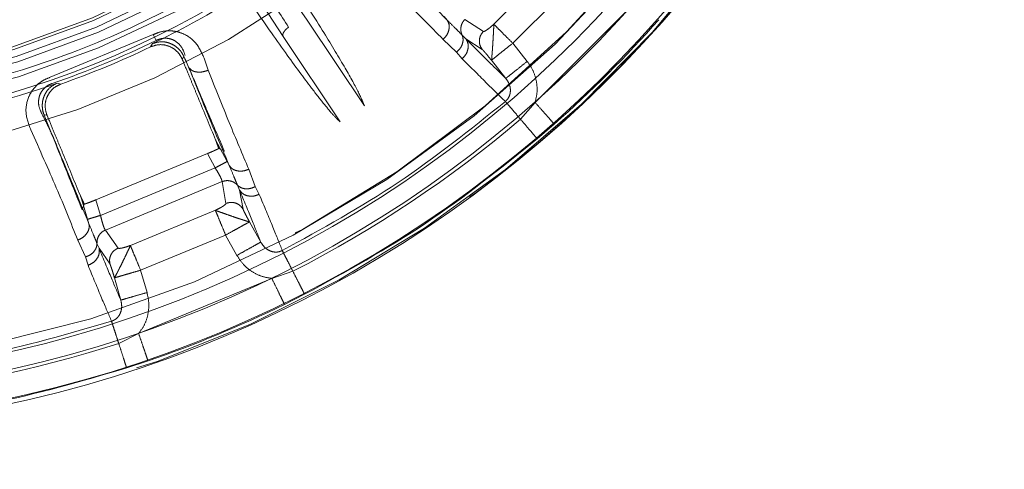
# Model space of a CAD drawing. Units: millimetres. Extents: x 0 to 42, y 0 to 29.8.
# Drawn here: x 13.9 to 14, y 22 to 22 of the extents above; entities that cross this region are included whole.
import ezdxf

# ---------------------------------------------------------------- set-up
doc = ezdxf.new("R2010")
doc.units = ezdxf.units.MM
doc.linetypes.add('HIDDEN', pattern=[0.1905, 0.127, -0.0635])
doc.layers.add('LE_NORM', color=179, linetype='Continuous', lineweight=40)
doc.styles.add('SLDTEXTSTYLE0', font='TXT', dxfattribs={"width": 0.605})
doc.dimstyles.new('SLDDIMSTYLE0', dxfattribs={"dimtxt": 0.35, "dimasz": 0.3, "dimexe": 0, "dimexo": 0.0625, "dimgap": 0.08750000000000001, "dimtad": 1, "dimlfac": 50, "dimrnd": 1e-09, "dimzin": 12, "dimdsep": 46, "dimtxsty": 'SLDTEXTSTYLE0', "dimsah": 1, "dimcen": 0.09, "dimadec": 0, "dimazin": 3, "dimtfac": 1, "dimtofl": 0, "dimtmove": 0, "dimatfit": 3, "dimfxl": 0, "dimfrac": 2, "dimtolj": 1, "dimtzin": 12, "dimarcsym": 0})

# ---------------------------------------------------------------- blocks, each defined once
blk = doc.blocks.new('_D_7')
at = {"layer": 'LE_NORM'}
for p, q in [((7.839092867911567, 22.62021095465745), (7.839092867911567, 18.22021095465745)), ((15.83909286791157, 21.95191877867623), (15.83909286791157, 18.22021095465745)), ((15.83909286791157, 18.31927095465745), (7.839092867911567, 18.31927095465745))]:
    blk.add_line(p, q, dxfattribs=at)
for points in [[(7.839092867911567, 18.31927095465745), (8.139092867911568, 18.21927095465745), (8.139092867911568, 18.41927095465745)], [(15.83909286791157, 18.31927095465745), (15.53909286791157, 18.41927095465745), (15.53909286791157, 18.21927095465745)]]:
    blk.add_solid(points, dxfattribs=at)
at = {"layer": 'LE_NORM', "insert": (11.51023872242938, 18.77044464029457), "char_height": 0.35, "attachment_point": 1, "style": 'SLDTEXTSTYLE0'}
blk.add_mtext('400', dxfattribs=at)
blk = doc.blocks.new('_D_8')
at = {"layer": 'LE_NORM'}
for p, q in [((7.839092867911567, 22.62021095465745), (7.839092867911567, 17.62021095465744)), ((17.83909286791156, 21.95191877867628), (17.83909286791156, 17.62021095465744)), ((17.83909286791156, 17.71927095465744), (7.839092867911567, 17.71927095465744))]:
    blk.add_line(p, q, dxfattribs=at)
for points in [[(7.839092867911567, 17.71927095465744), (8.139092867911568, 17.61927095465743), (8.139092867911568, 17.81927095465744)], [(17.83909286791156, 17.71927095465744), (17.53909286791156, 17.81927095465744), (17.53909286791156, 17.61927095465743)]]:
    blk.add_solid(points, dxfattribs=at)
at = {"layer": 'LE_NORM', "insert": (12.51023872242938, 18.17044464029456), "char_height": 0.35, "attachment_point": 1, "style": 'SLDTEXTSTYLE0'}
blk.add_mtext('500', dxfattribs=at)
blk = doc.blocks.new('_D_10')
at = {"layer": 'LE_NORM'}
for p, q in [((7.839092867911567, 22.62021095465745), (7.839092867911567, 17.02021095465744)), ((19.83909286791157, 22.62021095465745), (19.83909286791157, 17.02021095465744)), ((7.839092867911567, 17.11927095465744), (19.83909286791157, 17.11927095465744))]:
    blk.add_line(p, q, dxfattribs=at)
for points in [[(7.839092867911567, 17.11927095465744), (8.139092867911568, 17.01927095465744), (8.139092867911568, 17.21927095465745)], [(19.83909286791157, 17.11927095465744), (19.53909286791157, 17.21927095465745), (19.53909286791157, 17.01927095465744)]]:
    blk.add_solid(points, dxfattribs=at)
at = {"layer": 'LE_NORM', "insert": (13.51023872242938, 17.57044464029457), "char_height": 0.35, "attachment_point": 1, "style": 'SLDTEXTSTYLE0'}
blk.add_mtext('600', dxfattribs=at)

msp = doc.modelspace()

# ---------------------------------------------------------------- linework, layer by layer
at = {"color": 7, "linetype": 'HIDDEN', "lineweight": 0}
for p, q in [((13.92139506651366, 22.04363697955483), (13.9147268427448, 22.03696875578597)), ((13.89560457916039, 22.0373741946752), (13.89230343402189, 22.04219481164418)), ((13.91667666337009, 22.03501893666547), (13.92334488506086, 22.04168715783495)), ((13.88993915515053, 22.04061500390238), (13.8931297963341, 22.03571996923649)), ((13.91896263035658, 22.0289518704449), (13.92941181503721, 22.03940134928795)), ((13.90146088359993, 22.02860384619526), (13.89560457916038, 22.0373741946752)), ((13.90994839417889, 22.03740052217826), (13.90964534620871, 22.03776533741477)), ((13.91366027834693, 22.03623210388454), (13.91175372902371, 22.03745283720347)), ((13.86923551594776, 22.03152541828483), (13.87982425379284, 22.03591143495948)), ((13.87952990685184, 22.03463475741438), (13.87973845645501, 22.03497942569502)), ((13.88011864813164, 22.03530893715212), (13.87982425379283, 22.03591143495949)), ((13.89312979633409, 22.03571996923649), (13.89899114780815, 22.02695362065968)), ((13.91091868729757, 22.03411723397544), (13.90953126843992, 22.03541638817737)), ((13.91148708893005, 22.03584680531182), (13.9118691663959, 22.03546981524399)), ((13.91354097972917, 22.03438628855051), (13.91186916480048, 22.03546981394813)), ((13.91815417091064, 22.03315706121625), (13.91667666409841, 22.03501893739378)), ((13.91149646955611, 22.03343587695928), (13.91091869548002, 22.03411722428224)), ((13.88279318210156, 22.03336750784216), (13.88275990914679, 22.03344523125167)), ((13.88296305273868, 22.03365584582961), (13.8827931821113, 22.03336750809111)), ((13.88299166879388, 22.03359346764972), (13.88296305261936, 22.03365584618833)), ((13.88502350336699, 22.03350330629724), (13.88543687963535, 22.03224924923023)), ((13.91448590512791, 22.03327941450169), (13.91596228828448, 22.03141866206769)), ((13.86995520242598, 22.03092706953222), (13.87034639130643, 22.03083082080301)), ((13.91746917939897, 22.02723123920454), (13.91896263035589, 22.02895187044334)), ((13.86893497590619, 22.02762728799839), (13.86861098673011, 22.02771102551419)), ((13.86861098655362, 22.02771102586765), (13.86863486017991, 22.02764668280942)), ((13.86893497623459, 22.02762728759608), (13.86890208649828, 22.02770955158371)), ((13.9191828148225, 22.02521886190333), (13.92092971905078, 22.02672779753177)), ((13.88739497154228, 22.02289811293087), (13.88620318854184, 22.02513502592674)), ((13.88653430822339, 22.02423366343301), (13.88710841417942, 22.02397093730269)), ((13.88537991963801, 22.02371010601379), (13.87393470503812, 22.01896934290225)), ((13.885379919638, 22.0237101060138), (13.88616327598506, 22.02224058211462)), ((13.88761604886614, 22.02247852602697), (13.88739497487731, 22.02289811471224)), ((13.87441989729625, 22.01737631538443), (13.88616327598506, 22.02224058211462)), ((13.88960877688041, 22.02210460457416), (13.89027810140463, 22.02032564116023)), ((13.87491231229078, 22.01587476282411), (13.88687684380014, 22.02083063426166)), ((13.88687684380014, 22.02083063426167), (13.88727504997568, 22.01860205792969)), ((13.88866474306561, 22.0199651146355), (13.8884626773312, 22.02046238461331)), ((13.88902600054988, 22.01800594736525), (13.88866474479354, 22.01996511306545)), ((13.89027814731963, 22.02032555239332), (13.89068648064054, 22.01953108727987)), ((13.87308401274687, 22.01697031971294), (13.8723449967461, 22.01939476990978)), ((13.87441989729625, 22.01737631538442), (13.87393470503812, 22.01896934290226)), ((13.87252803806196, 22.01793154777034), (13.87274821685237, 22.01852327742437)), ((13.88618631549171, 22.01789858524818), (13.87747386126715, 22.01428976854682)), ((13.8732243802849, 22.01651730177809), (13.87308400921477, 22.01697031854564)), ((13.87620657977159, 22.01401734745736), (13.87491231229079, 22.01587476282411)), ((13.89084114978569, 22.01463325389333), (13.88968702737583, 22.01670933102098)), ((13.8728643542389, 22.0131126239071), (13.87207971114247, 22.01484382809439)), ((13.87852909712334, 22.01174220650414), (13.88724154850802, 22.01535102163763)), ((13.88724154850803, 22.01535102163763), (13.88839628081439, 22.0132734744694)), ((13.8740513671689, 22.01449302157712), (13.87426009286631, 22.01399851345342)), ((13.87539000856458, 22.01235766988975), (13.87426009089647, 22.01399851286674)), ((13.87313741140017, 22.01226202440766), (13.87286435808906, 22.01311261182046)), ((13.87918162725002, 22.00945664024254), (13.87852909803689, 22.01174220688253)), ((13.87583941403518, 22.01097346440968), (13.87649133519956, 22.00868936601702)), ((13.87831928983792, 22.00526216664234), (13.89197187928675, 22.01091744884057)), ((13.89197187924376, 22.01091744881806), (13.89413315755002, 22.01163862110995)), ((13.89327399054489, 22.00824882940445), (13.89533760041551, 22.00928330998078)), ((13.87628106421868, 22.00424402930095), (13.87831928983863, 22.00526216664123)), ((13.8770941529461, 22.00172905539022), (13.87928552692796, 22.00245461807984))]:
    msp.add_line(p, q, dxfattribs=at)
for radius in [0.1175117464623732, 0.09022010816865844, 0.08965644122881576, 0.08889999999999887, 0.08860000000000312]:
    msp.add_circle((13.83909286791157, 22.11927095465745), radius, dxfattribs=at)
at = {"color": 7, "linetype": 'Continuous', "lineweight": 15}
for centre, radius, start, end in [((13.83909286791157, 22.11927095465745), 0.1205291037193598, 269.7506124838513, 177.777677309418), ((13.83909286791155, 22.11927095465745), 0.118757584058276, 270.0000000000077, 89.99999999998973), ((13.83909286791158, 22.11927095465745), 0.1239552814546219, 183.3386421871319, 0), ((13.83909286791158, 22.11927095465745), 0.1234148877057104, 183.2398556650397, 3.958462452583017e-11)]:
    msp.add_arc(centre, radius, start, end, dxfattribs=at)
at = {"color": 7, "linetype": 'HIDDEN', "lineweight": 0}
for centre, radius, start, end in [((13.83909286791157, 22.11927095465745), 0.1238854399155879, 183.3510308112638, 54.35870828116245), ((13.83909286791157, 22.11927095465745), 0.1175942693176424, 269.9999999999973, 358.3394076002678), ((13.83909286791158, 22.11927095465745), 0.0916935462123892, 270.2172046720017, 357.9315774386779), ((13.83909286791158, 22.11927095465745), 0.096827007245131, 274.3651159735406, 355.6348839881601), ((13.83909286791157, 22.11927095465745), 0.09308796663099998, 279.1106397763236, 301.8072191968333), ((13.83909286791157, 22.11927095465745), 0.09357951551606927, 295.7434848129584, 301.3642912021166), ((13.83909286791157, 22.11927095465745), 0.1235374696996069, 311.4866551040874, 318.5133449345909), ((13.83909286791157, 22.11927095465745), 0.09344910393487833, 288.9587975838772, 296.0412025361879), ((13.83909286791157, 22.11927095465745), 0.093800000000102, 289.4627055652755, 295.5372936821988), ((13.83909286791157, 22.11927095465745), 0.09357951566958873, 279.3629616117995, 289.2565137194192), ((13.83909286791157, 22.11927095465745), 0.1208890137077017, 297.0839848479609, 310.4160159980879), ((13.83909286791158, 22.11927095465745), 0.123537469398961, 288.9866551029049, 296.0133452083865), ((13.83909286791157, 22.11927095465745), 0.1208890136594827, 274.5839848345883, 287.91601620437)]:
    msp.add_arc(centre, radius, start, end, dxfattribs=at)
for points, knots in [([(13.96232355267746, 22.12987345081571), (13.96263398010474, 22.12634146257494), (13.96341800644131, 22.11742094989536), (13.96225721029218, 22.10304508316347), (13.95915220143961, 22.08710601125252), (13.95390886954609, 22.07171075308528), (13.94672353060029, 22.05713103986063), (13.93769056946041, 22.04361398833122), (13.92697217460282, 22.03139194966428), (13.91474977099097, 22.02067210984084), (13.90123273430923, 22.01164456358079), (13.88665332666732, 22.00443901003882), (13.87125683134416, 21.9992711216041), (13.8567425386356, 21.99618637713557), (13.84737762409465, 21.99579451056658), (13.84341774201319, 21.995628812802)], [0, 0, 0, 0, 0.05291087156668487, 0.1336335425045739, 0.2143562134424633, 0.2950788843803522, 0.3758015553182414, 0.4565242262561304, 0.53724689719402, 0.6179695681319091, 0.6986922390697979, 0.7794149100076873, 0.8601375809455761, 0.9408602518834652, 1, 1, 1, 1]), ([(13.90124964341006, 22.04590640190281), (13.90178838503635, 22.04544437358889), (13.90249145017775, 22.04484142036233), (13.90334417168836, 22.04402526916311), (13.90590907696634, 22.04145127292534), (13.90801591193525, 22.03933850619562), (13.90994842756993, 22.03740054959348)], [0, 0, 0, 0, 0.156931915484196, 0.2047982817117189, 0.2705931997582828, 1, 1, 1, 1]), ([(13.89369866757247, 22.03666509408801), (13.89286616852964, 22.03792545953035), (13.89120114319125, 22.04044623167443), (13.88943518437262, 22.04328646621495), (13.88855219051091, 22.04470660672936)], [0, 0, 0, 0, 0.4999918161177458, 1, 1, 1, 1]), ([(13.90953126906454, 22.03541638744482), (13.90822334249353, 22.03675303664361), (13.90561635550767, 22.03941727418044), (13.90237174417742, 22.04248572249147), (13.9007549558453, 22.04401472887221)], [0, 0, 0, 0, 0.5017004603776832, 1, 1, 1, 1]), ([(13.8939178044804, 22.04147550854377), (13.89504152244459, 22.03970940692805), (13.89713434369825, 22.03642020526421), (13.89940359736217, 22.03265056095276), (13.90092710934749, 22.02993948007063), (13.90128640192453, 22.02904044206934), (13.90146088359994, 22.02860384619526)], [0, 0, 0, 0, 0.2963690033649241, 0.5519599836740522, 0.7824202956162847, 0.9999999999999999, 0.9999999999999999, 0.9999999999999999, 0.9999999999999999]), ([(13.89899114780815, 22.02695362065968), (13.89878437983416, 22.02714516183792), (13.89836336470269, 22.02753517259625), (13.89734869512164, 22.02874213990104), (13.89577283691173, 22.03075946820818), (13.89338316698365, 22.03400194699857), (13.89114631301303, 22.03719290593703), (13.8899858933865, 22.03884828953752)], [0, 0, 0, 0, 0.1437626549295186, 0.2927254733693474, 0.4482362086298293, 0.7137597978550747, 1, 1, 1, 1]), ([(13.90994842756993, 22.03740054959348), (13.91002406512035, 22.03726185830828), (13.91018100389057, 22.03697409066353), (13.91016009546198, 22.03641535769897), (13.90994447401441, 22.03585391119799), (13.909665505424, 22.0355585241637), (13.90953126906458, 22.03541638744485)], [0, 0, 0, 0, 0.2413628207511896, 0.5007986648965236, 0.7597902697906531, 1, 1, 1, 1]), ([(13.909948442446, 22.03740056180492), (13.91025870964586, 22.03708825037912), (13.91074663394301, 22.03659711134481), (13.91124854164177, 22.03610309935292), (13.91140846916013, 22.03593129436934), (13.9114871081189, 22.03584681506798)], [0, 0, 0, 0, 0.4702509724180903, 0.7395137974610713, 0.9999999999999999, 0.9999999999999999, 0.9999999999999999, 0.9999999999999999]), ([(13.91175372337443, 22.03745284352306), (13.91166582399095, 22.03734696902421), (13.91148371779562, 22.0371276227512), (13.91134711542493, 22.03670779641021), (13.91133040551723, 22.03625811993786), (13.91143534538242, 22.03598259339457), (13.91148706721557, 22.03584679430739)], [0, 0, 0, 0, 0.2362953674509526, 0.4895466684069791, 0.7484122739983519, 1, 1, 1, 1]), ([(13.91366027834693, 22.03623210388454), (13.91367513377234, 22.03622772606018), (13.91370558461626, 22.03621875233894), (13.91382863540371, 22.03626618009125), (13.91404822879008, 22.0364022382386), (13.91437053897688, 22.03664715088675), (13.91460950617356, 22.03686284611123), (13.91472684274481, 22.03696875578598)], [0, 0, 0, 0, 0.1187775993596463, 0.2434718656981566, 0.4956729548845507, 0.7523676593005665, 1, 1, 1, 1]), ([(13.9147268427448, 22.03696875578597), (13.91472696956778, 22.03689455718449), (13.91472722376735, 22.03674583609109), (13.91470402143683, 22.03625808468062), (13.91466949872638, 22.03564326710218), (13.91463048899154, 22.03498526667187), (13.91459538639398, 22.03445374377888), (13.91456476146639, 22.03406049804859), (13.91453319258579, 22.03369579865796), (13.91451091579503, 22.03344619116262), (13.91451041493979, 22.03329094946174), (13.91449459124483, 22.03328350055074), (13.91448590520204, 22.03327941164738)], [0, 0, 0, 0, 0.123510079129855, 0.2475593022698198, 0.373190987531437, 0.4995513295553645, 0.6101986496285703, 0.6767326768694475, 0.7523683235814127, 0.8806874288895397, 0.9345061883175877, 1, 1, 1, 1]), ([(13.87982425340973, 22.03591143596671), (13.88004838233389, 22.03600669907953), (13.88050676079303, 22.03620152694046), (13.88124584878567, 22.03631202058641), (13.88201313711506, 22.03627730331942), (13.88306803704, 22.03598567002945), (13.88430448026867, 22.03512134581208), (13.88476956893721, 22.03407474253445), (13.88502350298182, 22.03350330697525)], [0, 0, 0, 0, 0.09703667093637759, 0.1984550627186211, 0.3017915829408784, 0.4209525320139169, 0.6838455212715487, 1, 1, 1, 1]), ([(13.89369866525163, 22.03666509755913), (13.89360149443468, 22.03659238730209), (13.89339974827509, 22.03644142618454), (13.89318662847175, 22.03616970618732), (13.89307882759013, 22.03590848836), (13.89311322466502, 22.03578127255252), (13.89312979953787, 22.03571997124012)], [0, 0, 0, 0, 0.2407143718872962, 0.4997714500108662, 0.7589555321764355, 0.9999999999999999, 0.9999999999999999, 0.9999999999999999, 0.9999999999999999]), ([(13.91354097961754, 22.03438628846165), (13.91345200130745, 22.03452895717063), (13.91327404037749, 22.03481430149893), (13.91322477475983, 22.03532809573258), (13.91333992550208, 22.03583362916155), (13.91355350114998, 22.03609928778834), (13.91366027834752, 22.03623210388394)], [0, 0, 0, 0, 0.2500026444684952, 0.5000173981037497, 0.750033575584129, 1, 1, 1, 1]), ([(13.87973845996646, 22.03497942738274), (13.880082935453, 22.03508263053557), (13.88058345448905, 22.03523258356442), (13.88130591157024, 22.03510220247975), (13.8817768833955, 22.03491833469593), (13.88218733739152, 22.03465793293929), (13.88253226651108, 22.03433575301353), (13.882800153237, 22.03398194428808), (13.88290886538643, 22.03376431504916), (13.8829630495656, 22.03365584454484)], [0, 0, 0, 0, 0.3177721734035399, 0.461719420192497, 0.580851613881896, 0.6945974084732975, 0.7981501877153647, 0.8993942585803014, 1, 1, 1, 1]), ([(13.88308650834052, 22.03377018299815), (13.88299340332834, 22.03404601596069), (13.88281083626181, 22.03458688925684), (13.88229128888803, 22.03514018823525), (13.88172203642456, 22.03543668869427), (13.88122510948758, 22.03555121862945), (13.88075480953725, 22.03552610317435), (13.88038213383268, 22.03542732889736), (13.88020660758069, 22.03534845987548), (13.88011864817216, 22.03530893716911)], [0, 0, 0, 0, 0.2734714767787591, 0.5362427234374753, 0.6608245453767992, 0.7787219597085, 0.8902111593243702, 0.9449828080968158, 0.9999999999999999, 0.9999999999999999, 0.9999999999999999, 0.9999999999999999]), ([(13.9114871081189, 22.03584681506798), (13.91152780367459, 22.03571221217635), (13.91161224485992, 22.03543291809807), (13.9115358128564, 22.03495404159878), (13.91130917904247, 22.03448372783415), (13.91104715054333, 22.03423780244137), (13.91091868729757, 22.03411723397544)], [0, 0, 0, 0, 0.2368383854183078, 0.4914274705075856, 0.75066499232936, 1, 1, 1, 1]), ([(13.9118691663959, 22.03546981524399), (13.91195112481138, 22.03532489028411), (13.91212133496255, 22.03502391204797), (13.91211670655225, 22.0344485713618), (13.91191084767259, 22.0338752136195), (13.91163114778898, 22.03357866838352), (13.91149646859237, 22.03343587792675)], [0, 0, 0, 0, 0.2407564486178927, 0.4999998020335104, 0.7592432857012152, 1, 1, 1, 1]), ([(13.9118691664828, 22.03546981531456), (13.91269999977179, 22.03463645298377), (13.91436039779993, 22.03297100073345), (13.91542859722812, 22.03193584499962), (13.91596228888819, 22.03141866256398)], [0, 0, 0, 0, 0.500382001725457, 1, 1, 1, 1]), ([(13.91667666266585, 22.03501893596123), (13.9164095138139, 22.03481173458202), (13.91600135263943, 22.03449516366032), (13.91550517170796, 22.03408999736043), (13.9150836453149, 22.03375596168764), (13.91476267743991, 22.03348573489416), (13.91454406805851, 22.03331930681495), (13.91450614711374, 22.03329329601463), (13.91448590520204, 22.03327941164738)], [0, 0, 0, 0, 0.2363333842182512, 0.3610800157513139, 0.4998764612289455, 0.7105295977864641, 0.8454829024151169, 1, 1, 1, 1]), ([(13.8795299110575, 22.03463475626322), (13.87978530687449, 22.03472781722583), (13.88029613359106, 22.03491395193442), (13.88112533348606, 22.03485184685038), (13.88187740007474, 22.03453636200985), (13.88244504648687, 22.03403639135955), (13.88266567554402, 22.03362214519546), (13.88275990158829, 22.03344522934449)], [0, 0, 0, 0, 0.211407242651804, 0.4228435253735127, 0.6335606876450083, 0.8435014530190965, 1, 1, 1, 1]), ([(13.91448590587425, 22.03327941218113), (13.91438377803982, 22.03340657390422), (13.91417573000499, 22.03366561931276), (13.91389165258495, 22.03400508846058), (13.91369685494926, 22.03422856816601), (13.91358517300494, 22.03434805332643), (13.91355563446937, 22.03437360941), (13.91354097961754, 22.03438628846164)], [0, 0, 0, 0, 0.2474088034306193, 0.5040047665685897, 0.7566096774877312, 0.8792475982915088, 1, 1, 1, 1]), ([(13.886203188061, 22.02513502565681), (13.88562837554402, 22.02652274583112), (13.8849029368146, 22.02827410985035), (13.88390964624002, 22.03067212542692), (13.88341875268326, 22.03185724730929), (13.88300083359101, 22.03286619324976), (13.88279318238102, 22.03336750761716)], [0, 0, 0, 0, 0.5608912889914569, 0.707869526167404, 0.8548493057840243, 0.9999999999999999, 0.9999999999999999, 0.9999999999999999, 0.9999999999999999]), ([(13.88710841417942, 22.02397093730269), (13.88651583914116, 22.02534406703824), (13.88562059121842, 22.02741855797026), (13.88419601867596, 22.03082232995703), (13.88339373424122, 22.03266833888719), (13.88299166879388, 22.03359346764971)], [0, 0, 0, 0, 0.4940936604170321, 0.746464657758284, 1, 1, 1, 1]), ([(13.91591567084254, 22.02905556941325), (13.9153570799653, 22.02959579244018), (13.91424137389892, 22.03067481133024), (13.91241063274927, 22.03251633204874), (13.9114964728889, 22.03343587456475)], [0, 0, 0, 0, 0.50066132475945, 1, 1, 1, 1]), ([(13.91815417103955, 22.0331570610537), (13.91788499874644, 22.03294357845018), (13.91732571304632, 22.03250000468561), (13.91659917339437, 22.03192378053317), (13.91608592264389, 22.0315167174391), (13.91600245787297, 22.03145052089117), (13.91596228804575, 22.0314186618941)], [0, 0, 0, 0, 0.2406392825837895, 0.4999998628480781, 0.7593605195234769, 1, 1, 1, 1]), ([(13.91896263035658, 22.0289518704449), (13.91904719986552, 22.02930271752615), (13.91921780132421, 22.03001047880549), (13.91913043152619, 22.03112082962719), (13.91880359046265, 22.03221061741893), (13.9183721524842, 22.03283938167059), (13.91815417091064, 22.03315706121625)], [0, 0, 0, 0, 0.2421098668687073, 0.4884064832667519, 0.7415202987065524, 1, 1, 1, 1]), ([(13.88350882539567, 22.03249445321213), (13.88359580200148, 22.03239622416176), (13.88377643300889, 22.03219222433722), (13.88427502007126, 22.03204785204829), (13.88486535455082, 22.03205374824413), (13.8852511276973, 22.03218570844826), (13.8854368798356, 22.03224924809666)], [0, 0, 0, 0, 0.2407623065899407, 0.5000096011825061, 0.7592515535144282, 0.9999999999999999, 0.9999999999999999, 0.9999999999999999, 0.9999999999999999]), ([(13.88761601072661, 22.02247850565055), (13.88663022567054, 22.02479156481268), (13.88531307682949, 22.02788214036557), (13.88387149388527, 22.03156734266519), (13.88350882539567, 22.03249445321213)], [0, 0, 0, 0, 0.74842343199447, 1, 1, 1, 1]), ([(13.8854368798356, 22.03224924809666), (13.88617431960855, 22.03041505462979), (13.88765307683248, 22.02673702296032), (13.88895573840118, 22.02365144075765), (13.88960877714072, 22.02210460406514)], [0, 0, 0, 0, 0.4986888726644728, 1, 1, 1, 1]), ([(13.86726190068851, 22.0261461741466), (13.86703688702127, 22.0267312748627), (13.86662542520002, 22.02780119478895), (13.86688997167071, 22.02928459686945), (13.86742698238373, 22.03023369620919), (13.86794074905906, 22.03079690101064), (13.86854181624651, 22.03124375128163), (13.86900528747915, 22.03143195293647), (13.86923550885332, 22.03152543887594)], [0, 0, 0, 0, 0.3169034311774553, 0.5794921906273748, 0.6972855937731256, 0.800700270418454, 0.9010012825322584, 1, 1, 1, 1]), ([(13.86861099007388, 22.02771102693058), (13.86857250259053, 22.02782638044486), (13.86849527576437, 22.02805784233891), (13.86843459912189, 22.02849907980653), (13.86845137872549, 22.02897263519283), (13.86855854857965, 22.02944703210552), (13.86876185836444, 22.02990835030521), (13.86917974386677, 22.0305092380946), (13.8696388144129, 22.03075659381086), (13.86995520242527, 22.0309270695342)], [0, 0, 0, 0, 0.1008779855167225, 0.2024161096652375, 0.3063656229726324, 0.4206531718704329, 0.5391872289961164, 0.6824112591784729, 1, 1, 1, 1]), ([(13.9159622910701, 22.03141866429438), (13.91609298386612, 22.03122863558357), (13.91634632003626, 22.03086028210672), (13.91645124493026, 22.03028926960351), (13.91640516314424, 22.02985160110815), (13.91630411474805, 22.02954755703146), (13.91614377961291, 22.02927169437053), (13.91599152709919, 22.02912744589517), (13.91591566724009, 22.0290555740505)], [0, 0, 0, 0, 0.2729102977064055, 0.5290119403509638, 0.6509405683121231, 0.7691887568713778, 0.8849982311935756, 1, 1, 1, 1]), ([(13.86945339119732, 22.03089118137289), (13.86936324797327, 22.03085700390378), (13.86918331521439, 22.03078878306553), (13.86885015957235, 22.03059484492664), (13.86849969467022, 22.03028021649), (13.86822934022236, 22.02984783806032), (13.86803632528818, 22.02923568140861), (13.86806031346415, 22.02847704243099), (13.86831364135947, 22.02796546544957), (13.86844283227632, 22.02770457393115)], [0, 0, 0, 0, 0.0549989533113226, 0.1097821107455099, 0.2212728266976393, 0.3391558394377718, 0.4637252768006521, 0.7265132484306107, 1, 1, 1, 1]), ([(13.8689020943556, 22.02770955598765), (13.86882997081148, 22.02796982945521), (13.86868571963895, 22.02849039112944), (13.86881219340393, 22.0293070832834), (13.86918341828428, 22.03002953474602), (13.86972637379452, 22.03055929192444), (13.87015953412157, 22.03074898827784), (13.87034638970878, 22.03083081900261)], [0, 0, 0, 0, 0.2101258587152771, 0.4202636167199081, 0.6301969862751411, 0.8404753275630104, 1, 1, 1, 1]), ([(13.86844284173904, 22.02770457776143), (13.86876374209334, 22.02707159473733), (13.86918253356752, 22.02624551932094), (13.86965800659877, 22.02516521203718), (13.8710426670254, 22.02180555536687), (13.8721806191899, 22.01904733254207), (13.87322442162557, 22.01651731432825)], [0, 0, 0, 0, 0.1569212628156503, 0.2047903223087237, 0.2705828730468692, 1, 1, 1, 1]), ([(13.86863486017992, 22.02764668280941), (13.86936425280646, 22.02582798753927), (13.87083768686468, 22.02215407111203), (13.87196086546835, 22.01934835365017), (13.87252803806195, 22.01793154777035)], [0, 0, 0, 0, 0.4950290258792286, 1, 1, 1, 1]), ([(13.87234499669427, 22.01939476989391), (13.87177018231415, 22.02078249456624), (13.87104474123265, 22.02253386426387), (13.8700514464814, 22.02493188992384), (13.86956055217061, 22.0261170136266), (13.86914262925918, 22.02712596878741), (13.86893497622953, 22.02762728754787)], [0, 0, 0, 0, 0.560891348060249, 0.7078696013981597, 0.8548493976674123, 0.9999999999999999, 0.9999999999999999, 0.9999999999999999, 0.9999999999999999]), ([(13.87207971143923, 22.01484382717849), (13.87138285835332, 22.01657925184487), (13.86999387600046, 22.02003833710267), (13.8681704903329, 22.02411487269424), (13.86726189809423, 22.02614620850271)], [0, 0, 0, 0, 0.5017004603927133, 1, 1, 1, 1]), ([(13.88620318747212, 22.02513502656104), (13.88623664888793, 22.02504903600522), (13.88633780317032, 22.02478908546948), (13.88645552696815, 22.024456338853), (13.88653430822339, 22.02423366343301)], [0, 0, 0, 0, 0.3307958399527149, 1, 1, 1, 1]), ([(13.91918281482249, 22.02521886190332), (13.91544917841728, 22.02222257455962), (13.90796493025628, 22.01621637695275), (13.89955305858241, 22.01159784673684), (13.89533758307846, 22.0092833438837)], [0, 0, 0, 0, 0.4988659281327032, 1, 1, 1, 1]), ([(13.88653430822338, 22.02423366343301), (13.88647711380783, 22.02420374900451), (13.88636117169041, 22.02414310773124), (13.88609246442429, 22.02401721436842), (13.88576191864738, 22.02387106042032), (13.88551623901444, 22.02376754387043), (13.88537991963799, 22.0237101060138)], [0, 0, 0, 0, 0.2443924544922233, 0.4954221209174479, 0.7200266826214028, 1, 1, 1, 1]), ([(13.88739497154228, 22.02289811293087), (13.88736841483056, 22.0228839358417), (13.88731332577112, 22.0228545269858), (13.88702310677271, 22.02269959588356), (13.88662021893429, 22.02248451741789), (13.88631190466739, 22.02231992630063), (13.88616327600713, 22.0222405820734)], [0, 0, 0, 0, 0.241034354334159, 0.5000000004220956, 0.7589656462709287, 1, 1, 1, 1]), ([(13.88616327598505, 22.02224058211462), (13.88626751736424, 22.02207416448416), (13.8864675498234, 22.02175481982348), (13.88670094892231, 22.02132509446668), (13.88685522540839, 22.02098696035232), (13.8868696148234, 22.02088290816276), (13.88687684380012, 22.02083063426167)], [0, 0, 0, 0, 0.2619970648179871, 0.5027554083697622, 0.75019348742441, 1, 1, 1, 1]), ([(13.88846268958274, 22.02046239509669), (13.88841471323325, 22.02056742051177), (13.88831712457258, 22.02078105263889), (13.88805274922858, 22.02143370899188), (13.88778574161415, 22.02207243595269), (13.88761599536005, 22.0224784974398)], [0, 0, 0, 0, 0.2604932951362957, 0.5298692387729756, 1, 1, 1, 1]), ([(13.88761599536005, 22.0224784974398), (13.88771490280213, 22.02235581351151), (13.88792028711366, 22.02210105660328), (13.88844370263528, 22.02190619891038), (13.889045314499, 22.0218899804911), (13.88942562860388, 22.02203484298543), (13.88960877688041, 22.02210460457416)], [0, 0, 0, 0, 0.2407869875244896, 0.5000015025485978, 0.7592151805558996, 1, 1, 1, 1]), ([(13.88687684387574, 22.02083063363894), (13.88700895128605, 22.0208714687456), (13.88728221912793, 22.02095593729619), (13.88772304033612, 22.02092065390274), (13.88814390849537, 22.02076351870089), (13.8883575348731, 22.02056168612411), (13.88846265717938, 22.02046236736873)], [0, 0, 0, 0, 0.2374277679680011, 0.4911259224584397, 0.7495907705570757, 0.9999999999999999, 0.9999999999999999, 0.9999999999999999, 0.9999999999999999]), ([(13.8884626773312, 22.02046238461331), (13.88857141975389, 22.02037330123638), (13.88879707840801, 22.02018843837932), (13.88926866882426, 22.02007572400325), (13.8897899680148, 22.02010502941166), (13.89011753501277, 22.02025299973807), (13.89027814731963, 22.02032555239332)], [0, 0, 0, 0, 0.2367614230379654, 0.49131942022185, 0.7505842716703396, 1, 1, 1, 1]), ([(13.88866474171923, 22.01996511421047), (13.88876738405322, 22.0198338202136), (13.88898048460928, 22.01956123459853), (13.88951410897113, 22.01934547592782), (13.89012244636923, 22.01931648725849), (13.89050320082525, 22.01946135102665), (13.89068648266555, 22.0195310833636)], [0, 0, 0, 0, 0.2409793782109403, 0.5003085715318899, 0.7594660728384643, 1, 1, 1, 1]), ([(13.89084114888742, 22.01463325313994), (13.89056756924723, 22.01532423776437), (13.89001999193667, 22.01670726283901), (13.88911672171797, 22.01887861103972), (13.8886647418224, 22.01996511396286)], [0, 0, 0, 0, 0.4996182911661124, 1, 1, 1, 1]), ([(13.87274821685239, 22.01852327742434), (13.87266333576959, 22.01870198118922), (13.87253066047439, 22.01898130814851), (13.87239529448468, 22.01927636701292), (13.87235447336626, 22.01937246150032), (13.87234499679096, 22.01939476972412)], [0, 0, 0, 0, 0.5769309859657736, 0.9017850191059616, 0.9999999999999999, 0.9999999999999999, 0.9999999999999999, 0.9999999999999999]), ([(13.87393470503813, 22.01896934290222), (13.87378835809687, 22.01890959847497), (13.87349563834577, 22.01879009905991), (13.87310380555136, 22.01864151233425), (13.87286490122755, 22.01855827256585), (13.87277201708888, 22.01853041542073), (13.87274821685242, 22.0185232774244)], [0, 0, 0, 0, 0.2994757730926224, 0.5990044821231457, 0.8972506147595056, 0.9999999999999999, 0.9999999999999999, 0.9999999999999999, 0.9999999999999999]), ([(13.89068648266555, 22.0195310833636), (13.89118619514777, 22.01833461653527), (13.89218694467461, 22.01593851146501), (13.89275686587331, 22.01449481084976), (13.89304220363805, 22.01377200512248)], [0, 0, 0, 0, 0.4993382148288104, 1, 1, 1, 1]), ([(13.88618631549171, 22.01789858524818), (13.88632906864033, 22.01796646113002), (13.88661979910233, 22.01810469686547), (13.88696937215127, 22.018308735011), (13.88717931072748, 22.01845964480221), (13.88726992235094, 22.01855507736842), (13.88727337099176, 22.01858667466532), (13.88727504997568, 22.01860205792969)], [0, 0, 0, 0, 0.2476353092038268, 0.5043330290984461, 0.7565370490289888, 0.8814691347501443, 1, 1, 1, 1]), ([(13.88968702854422, 22.01670933165337), (13.88968008783788, 22.0167027908902), (13.88966718229113, 22.01669062899765), (13.88952166911255, 22.01675110731837), (13.88928046010584, 22.01682640479158), (13.88893337956043, 22.01693544614203), (13.88856295976456, 22.01705575493245), (13.88806238478942, 22.01722614910743), (13.88744124733919, 22.01744328402939), (13.88685528989463, 22.01764588105783), (13.88639323042363, 22.0178126486487), (13.88625518653229, 22.017869981498), (13.88618631549282, 22.01789858524777)], [0, 0, 0, 0, 0.06494681071079982, 0.1207620752049774, 0.2489542979986453, 0.3236929199049426, 0.3894355630656113, 0.4987318295570408, 0.6251668232008026, 0.7515439954529498, 0.8760436037437848, 1, 1, 1, 1]), ([(13.88727504997599, 22.01860205792893), (13.88743861703857, 22.01864988277068), (13.88776578117481, 22.01874554122902), (13.88827688775842, 22.01865848164731), (13.88873271400155, 22.01841636104796), (13.88892823850511, 22.01814275189345), (13.88902600067307, 22.01800594743348)], [0, 0, 0, 0, 0.2499683406688858, 0.4999825452479406, 0.7499914869457258, 1, 1, 1, 1]), ([(13.88902600067307, 22.01800594743348), (13.88903210387503, 22.01798755987799), (13.88904440550955, 22.01795049785887), (13.88911205233315, 22.01780159703933), (13.88924397695136, 22.01753609894462), (13.88944890403761, 22.0171437160981), (13.88960862375552, 22.01685235575703), (13.88968702781677, 22.01670933124932)], [0, 0, 0, 0, 0.120754698759963, 0.2433935797179727, 0.4959983252646765, 0.7525929879380763, 1, 1, 1, 1]), ([(13.87441989731672, 22.01737631531702), (13.87425869615761, 22.01732732383718), (13.87392430159138, 22.01722569625125), (13.87348733351038, 22.01709289501676), (13.87317256492592, 22.01699723206467), (13.87311281588831, 22.01697907342495), (13.87308401274687, 22.01697031971294)], [0, 0, 0, 0, 0.241034361184037, 0.5000000067971968, 0.7589656486436653, 1, 1, 1, 1]), ([(13.87491231229078, 22.01587476282412), (13.874880472194, 22.01591682559371), (13.87481708338242, 22.01600056619899), (13.87468707983974, 22.01634869593257), (13.87454823813521, 22.0168176066672), (13.87446387073867, 22.01718488492619), (13.87441989729624, 22.01737631538443)], [0, 0, 0, 0, 0.2497509488065434, 0.4972163227896348, 0.7379422621232957, 1, 1, 1, 1]), ([(13.87322442162557, 22.01651731432825), (13.87324122675323, 22.0163602350511), (13.87327609536088, 22.01603431454672), (13.87304296064299, 22.01552611390581), (13.87262889612673, 22.01508991973057), (13.87225812303168, 22.01492377435311), (13.87207971143927, 22.01484382717851)], [0, 0, 0, 0, 0.2413628207556253, 0.5007986649028044, 0.7597902697956009, 1, 1, 1, 1]), ([(13.87322444004236, 22.01651731991731), (13.87339157314953, 22.01611004766626), (13.87365440564967, 22.01546957382007), (13.87392905769506, 22.01482109449105), (13.87401106453515, 22.01460116577148), (13.87405138863061, 22.01449302324738)], [0, 0, 0, 0, 0.470250972418871, 0.7395137974622062, 1, 1, 1, 1]), ([(13.87491230948994, 22.01587477082454), (13.874790584632, 22.01581059317981), (13.87453840026076, 22.01567763267153), (13.87425153554122, 22.01534203917197), (13.87406401386361, 22.01493298688775), (13.8740555262139, 22.01463827480595), (13.87405134289614, 22.01449301972013)], [0, 0, 0, 0, 0.2362953674503638, 0.4895466684060641, 0.7484122739976956, 1, 1, 1, 1]), ([(13.88968702854422, 22.01670933165337), (13.88966811299181, 22.01669763907831), (13.88963348830678, 22.01667623596409), (13.88940754234706, 22.01655423269621), (13.88904164463531, 22.0163500236482), (13.88854793982, 22.01607829636719), (13.88798403294773, 22.01577436192827), (13.88753528415405, 22.01551849985676), (13.88724155082373, 22.01535102259682)], [0, 0, 0, 0, 0.1455825614353431, 0.2664870803662229, 0.500014022102268, 0.6388173952765489, 0.763584056749795, 1, 1, 1, 1]), ([(13.87405138863061, 22.01449302324738), (13.87403747612501, 22.01435309287585), (13.87400860839132, 22.01406274455074), (13.87375473632522, 22.0136495696159), (13.87336537269742, 22.01330178536069), (13.87302917835671, 22.01317485388921), (13.8728643542389, 22.0131126239071)], [0, 0, 0, 0, 0.2368383854187465, 0.4914274705078986, 0.7506649923296065, 1, 1, 1, 1]), ([(13.87426009286631, 22.01399851345342), (13.87428035218781, 22.01383325612149), (13.87432242647822, 22.01349005188451), (13.8740979770361, 22.01296027761628), (13.8736883737218, 22.01250934291602), (13.87331648177533, 22.01234240735353), (13.87313741088002, 22.01226202567031)], [0, 0, 0, 0, 0.2407564486193417, 0.4999998020356182, 0.7592432857032583, 1, 1, 1, 1]), ([(13.87426009297362, 22.01399851348538), (13.87470876888093, 22.0129106409615), (13.87560543564212, 22.01073655691403), (13.87619618628441, 22.00937141547644), (13.87649133593879, 22.00868936624169)], [0, 0, 0, 0, 0.5003820000165649, 1, 1, 1, 1]), ([(13.87539000842645, 22.0123576698501), (13.87536239989134, 22.0125235255497), (13.87530718055033, 22.01285525059052), (13.87545828076853, 22.01334879633786), (13.87575812392479, 22.01377179380834), (13.8760571049679, 22.01393550197797), (13.8762065797719, 22.01401734745658)], [0, 0, 0, 0, 0.2499983974493501, 0.5000173572410619, 0.7500349629122303, 1, 1, 1, 1]), ([(13.87747386126715, 22.01428976854682), (13.87744558385902, 22.01422116943669), (13.87738890560668, 22.01408367176871), (13.87718081504071, 22.01364192730595), (13.87691363968923, 22.01308712112238), (13.87662579350404, 22.01249413631012), (13.87638995790589, 22.01201650635758), (13.8762111755337, 22.01166491433488), (13.87604244530196, 22.01134005695501), (13.87592634360067, 22.01111797467526), (13.87586647241775, 22.01097474195171), (13.87584900268814, 22.01097391551051), (13.87583941309559, 22.01097346185527)], [0, 0, 0, 0, 0.1235100817060851, 0.2475593075994982, 0.3731909962022551, 0.4995513401116036, 0.6101986591069477, 0.6767326871634156, 0.7523683353489885, 0.8806874228278805, 0.9345061986347751, 1, 1, 1, 1]), ([(13.87620657977159, 22.01401734745736), (13.87621862907423, 22.01400761794983), (13.87624332789125, 22.01398767427895), (13.87637516181021, 22.01398440231079), (13.87663010684402, 22.01402606889734), (13.87702160664158, 22.01412899591152), (13.87732492653261, 22.01423682352778), (13.87747386126716, 22.01428976854682)], [0, 0, 0, 0, 0.1187775993950198, 0.2434718657886841, 0.4956729550685046, 0.7523676594279829, 1, 1, 1, 1]), ([(13.89084114978569, 22.01463325389333), (13.89079634420969, 22.014608334071), (13.8907032472679, 22.01455655571089), (13.89013075787543, 22.01423815038681), (13.88932036056708, 22.01378742619699), (13.88869652134359, 22.01344046128769), (13.88839628081501, 22.01327347446826)], [0, 0, 0, 0, 0.2406393609551968, 0.5000000129827943, 0.7593606577783467, 1, 1, 1, 1]), ([(13.8930422010357, 22.0137720086042), (13.89294676937999, 22.01372942743881), (13.89275523583438, 22.01364396605261), (13.89243901353489, 22.01360140442213), (13.89211944352522, 22.01362440137826), (13.89169745576699, 22.01374931656508), (13.89121006248491, 22.01406477224877), (13.89096669599688, 22.01443978674452), (13.89084114643578, 22.01463325177632)], [0, 0, 0, 0, 0.115001889411092, 0.2308114583965236, 0.3490596836330783, 0.4709883222195499, 0.7270898532748996, 1, 1, 1, 1]), ([(13.88839628081439, 22.0132734744694), (13.88860627348006, 22.01295063036102), (13.88902202056839, 22.012311458047), (13.88990366660984, 22.01159246209146), (13.89089611260079, 22.01108668942765), (13.89161532185325, 22.01097354277818), (13.89197187928675, 22.01091744884057)], [0, 0, 0, 0, 0.2583916095842614, 0.5115681492487918, 0.7578534945881105, 1, 1, 1, 1]), ([(13.87554394989078, 22.00652399280664), (13.8752346136133, 22.0072368572812), (13.87461675826702, 22.00866070297545), (13.87363009345896, 22.01106264058242), (13.87313741356289, 22.01226202092)], [0, 0, 0, 0, 0.5006613268805482, 1, 1, 1, 1]), ([(13.87583941386548, 22.01097346207689), (13.87579372456625, 22.01113002039262), (13.87570064941389, 22.011448950412), (13.87556811026125, 22.01187127629861), (13.87547366474835, 22.01215228689682), (13.87541620839221, 22.01230542154764), (13.87539869650916, 22.01234034396589), (13.87539000842645, 22.0123576698501)], [0, 0, 0, 0, 0.2474094106503811, 0.5040057295272866, 0.756610916138454, 0.8792485945644792, 1, 1, 1, 1]), ([(13.87852909624125, 22.01174220613876), (13.87820298288113, 22.01165294075664), (13.87770475633319, 22.0115165636908), (13.87709110186652, 22.01133271433549), (13.8765498521214, 22.01117575207999), (13.87614672243087, 22.01106142324421), (13.87590068008392, 22.01098791449068), (13.87586105888691, 22.01097856801104), (13.87583941309236, 22.01097346185592)], [0, 0, 0, 0, 0.236406294969055, 0.361174691562185, 0.4999860324672746, 0.7335071189168221, 0.854409998053578, 1, 1, 1, 1]), ([(13.87918162730774, 22.00945664004017), (13.87885124825743, 22.00936241560328), (13.87816478726877, 22.00916663624002), (13.87727304068384, 22.00891230921856), (13.87664308254198, 22.00873264452393), (13.87654063888404, 22.00870342748981), (13.87649133492078, 22.00868936594997)], [0, 0, 0, 0, 0.240639284877573, 0.4999998675911575, 0.7593605240732518, 1, 1, 1, 1]), ([(13.87831928983792, 22.00526216664234), (13.87853168554237, 22.00555394436391), (13.87896014930587, 22.00614254468902), (13.87930434263409, 22.00720181034933), (13.87941942420807, 22.00833371888444), (13.87926144522714, 22.00907972494473), (13.87918162725002, 22.00945664024254)], [0, 0, 0, 0, 0.2421103407266268, 0.4884068067138057, 0.7415204633422573, 1, 1, 1, 1]), ([(13.87649133861684, 22.0086893670054), (13.87653936216818, 22.00846378940379), (13.87663245148035, 22.0080265276188), (13.87651087240688, 22.00745882785603), (13.87630080990731, 22.00707210964542), (13.87609110073882, 22.00682987910558), (13.87583740233108, 22.00663637284809), (13.87564153785807, 22.0065613691503), (13.8755439483277, 22.00652399853616)], [0, 0, 0, 0, 0.2729103020568553, 0.529011945211175, 0.650940572472456, 0.7691887599553584, 0.8849982328369824, 1, 1, 1, 1]), ([(13.87709415294611, 22.00172905539021), (13.87249809275387, 22.00038964826777), (13.86328507663937, 21.99770474448349), (13.8537460848437, 21.9966568718458), (13.84896577141366, 21.99613174720472)], [0, 0, 0, 0, 0.4988659669236093, 0.9999999999999999, 0.9999999999999999, 0.9999999999999999, 0.9999999999999999])]:
    msp.add_open_spline(points, degree=3, knots=knots, dxfattribs=at)
for points in [[(13.93025062582305, 22.11927095465745), (13.93010052549407, 22.11529892528549), (13.9298003248361, 22.10735486654157), (13.92738547306452, 22.09564210622052), (13.92357573446658, 22.08433253204582), (13.91829451569812, 22.07361912268252), (13.9116698734047, 22.06368468425625), (13.90380467942304, 22.05469873107726), (13.89483586400898, 22.04681459316684), (13.8849157348407, 22.040166799941), (13.87421375764449, 22.03486878469461), (13.86291249107498, 22.03101094905503), (13.85120478606474, 22.02865912043178), (13.83929041101483, 22.02785342878419), (13.82737266522754, 22.02860762186996), (13.81565490552108, 22.03090883067003), (13.80433707186284, 22.03471778895039), (13.79361229787447, 22.03996950337118), (13.78366353119962, 22.04657436212351), (13.77466072621312, 22.05441966536158), (13.76675677057429, 22.06337154316255), (13.76008925591533, 22.0732772587164), (13.75476178571197, 22.08396774388303), (13.75090320545756, 22.09526074767379), (13.74843775653023, 22.10696296220797), (13.74810322638176, 22.11490564936923), (13.74793596130752, 22.11887699294986)], [(13.91540400808022, 22.03629159045056), (13.91523944438361, 22.03645615414717), (13.91491031699038, 22.0367852815404), (13.91478800082667, 22.03690759770411), (13.91472684274481, 22.03696875578597)], [(13.91667666264178, 22.03501893593715), (13.91644413451886, 22.03525146406007), (13.91597907827303, 22.0357165203059), (13.91559569816054, 22.03609990041839), (13.9154040081043, 22.03629159047463)], [(13.89304220289059, 22.01377200494672), (13.897076967713, 22.0159862413167), (13.90514649735784, 22.02041471405666), (13.91232594788377, 22.02617528430995), (13.91591567314674, 22.0290555694366)], [(13.91591567314674, 22.0290555694366), (13.91597857098424, 22.02898170656968), (13.91610436665923, 22.02883398083585), (13.9164730717177, 22.02840099913489), (13.91693505000963, 22.02785848380442), (13.91729113307794, 22.02744032449508), (13.9174691746121, 22.02723124484041)], [(13.91896263035619, 22.02895187044534), (13.91919930462583, 22.02868426236863), (13.91967265316512, 22.0281490462152), (13.9202887492597, 22.02745243893621), (13.92075541344266, 22.02692481447752), (13.9208716171814, 22.02679346984702), (13.92092971905078, 22.02672779753178)], [(13.91746917461201, 22.02723124484051), (13.91767951291404, 22.02698423809705), (13.91810018951811, 22.02649022461013), (13.91863078968108, 22.02586712450393), (13.91903008728854, 22.02539821703089), (13.91913190646149, 22.02527864764154), (13.91918281604796, 22.02521886294686)], [(13.88618631459706, 22.01789858487761), (13.88621941311245, 22.01781867799285), (13.88628561014324, 22.01765886422334), (13.8864637326049, 22.01722883856062), (13.88655279383574, 22.01701382572926)], [(13.88655279269707, 22.01701382525761), (13.88665653461844, 22.01676337010405), (13.88686401846117, 22.01626245979694), (13.88711570511293, 22.0156548344688), (13.88724154843881, 22.01535102180474)], [(13.87784034050584, 22.01340500939847), (13.877751279275, 22.01362002222983), (13.87757315681334, 22.01405004789255), (13.87750695978255, 22.01420986166206), (13.87747386126716, 22.01428976854682)], [(13.89413315981007, 22.01163861796002), (13.89400812893757, 22.01188311820707), (13.89375806719257, 22.01237211870115), (13.89343363981, 22.01300654261262), (13.89317471418698, 22.01351287658861), (13.89308637332272, 22.01368562882735), (13.89304220289059, 22.01377200494672)], [(13.87852909620981, 22.01174220612574), (13.87840325289651, 22.01204601875943), (13.87815156626991, 22.01265364402683), (13.87794408244816, 22.01315455428327), (13.87784034053729, 22.0134050094115)], [(13.8932739905449, 22.00824882940444), (13.89323554736235, 22.00832764341217), (13.89315866099726, 22.00848527142762), (13.89284975492377, 22.00911836815207), (13.89244190856464, 22.00995420071816), (13.89212855571288, 22.01059636613274), (13.891971879287, 22.01091744884003)], [(13.89533758307846, 22.0092833438837), (13.89530240193373, 22.00935214128167), (13.89523203964427, 22.0094897360776), (13.89495165102814, 22.01003804135188), (13.8945780373471, 22.01076865001454), (13.8942814519288, 22.01134862844368), (13.89413315921965, 22.01163861765825)], [(13.84856285404154, 22.00115711763152), (13.85313784233511, 22.00165876765174), (13.86228781892227, 22.00266206769217), (13.8711252412643, 22.00523668394809), (13.87554395243532, 22.00652399207605)], [(13.87554395243532, 22.00652399207605), (13.87557379636425, 22.00643168172692), (13.87563348422211, 22.00624706102867), (13.87580842835381, 22.00570594079237), (13.87602762901141, 22.00502793055857), (13.87619658422957, 22.00450533464934), (13.87628106183865, 22.00424403669472)], [(13.87831928983755, 22.0052621666434), (13.87843553930054, 22.00492435724978), (13.87866803822652, 22.00424873846252), (13.87897065693703, 22.00336938665439), (13.87919988520998, 22.00270334053786), (13.87925697968864, 22.00253752556583), (13.87928552692797, 22.00245461807982)], [(13.87628106183861, 22.00424403669485), (13.87638086370501, 22.00393533923237), (13.87658046743782, 22.00331794430742), (13.87683222798879, 22.00253922296645), (13.87702168776051, 22.00195320435902), (13.87706999918746, 22.00180377213448), (13.87709415490094, 22.00172905602221)]]:
    msp.add_open_spline(points, degree=3, dxfattribs=at)

# ---------------------------------------------------------------- dimensions: what is measured, and where the dimension line sits
at = {"layer": 'LE_NORM'}
for base, p1, p2, picture, middle in [((7.839092867911567, 18.31927095465744), (15.83909286791157, 22.05097877867624), (7.839092867911567, 22.71927095465745), '_D_7', (11.83909286791157, 18.31927095465744)), ((7.839092867911567, 17.71927095465744), (17.83909286791156, 22.05097877867628), (7.839092867911567, 22.71927095465745), '_D_8', (12.83909286791156, 17.71927095465744)), ((19.83909286791157, 17.11927095465744), (7.839092867911567, 22.71927095465745), (19.83909286791157, 22.71927095465745), '_D_10', (13.83909286791157, 17.11927095465744))]:
    dim = msp.add_linear_dim(base=base, p1=p1, p2=p2, dimstyle='SLDDIMSTYLE0', dxfattribs=at)
    dim.commit()
    dim.dimension.update_dxf_attribs({"geometry": picture, "text_midpoint": middle, "dimtype": 160})

doc.saveas('drawing.dxf')
